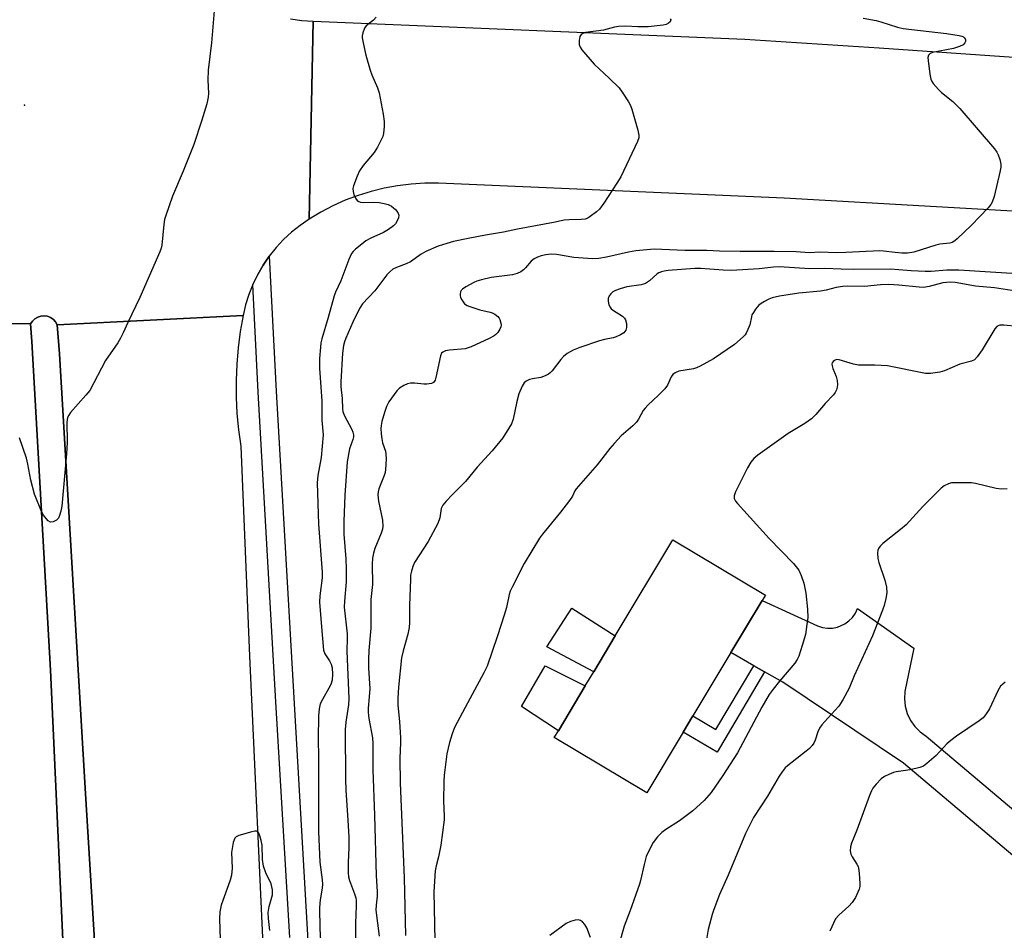
# Model space of a CAD drawing. Units: inches. Extents: x 1267766 to 1273766, y 549451 to 553451.
# Drawn here: x 1269590 to 1269869, y 552851 to 553110 of the extents above; entities that cross this region are included whole.
import ezdxf

# ---------------------------------------------------------------- set-up
doc = ezdxf.new("R2010")
doc.units = ezdxf.units.IN
doc.header["$MEASUREMENT"] = 0
for name, color, linetype in [('BLDG-Footprint', 5, 'Continuous'), ('CULTRL-Pad', 6, 'Continuous'), ('ELEV-Spot Elevation', 7, 'Continuous'), ('TRANS-Non Street Sidewalk', 7, 'Continuous'), ('TRANS-Road', 130, 'Continuous'), ('TRANS-Street Sidewalk', 7, 'Continuous'), ('Undefined', 1, 'Continuous')]:
    doc.layers.add(name, color=color, linetype=linetype)

msp = doc.modelspace()

# ---------------------------------------------------------------- linework, layer by layer
at = {"layer": 'BLDG-Footprint', "elevation": 567.36}
msp.add_lwpolyline([(1269778.22, 552907.57), (1269767.83, 552890.24), (1269741.57, 552905.98), (1269742.74, 552907.93), (1269750.39, 552920.7), (1269752.78, 552924.68), (1269758.92, 552934.92), (1269775.29, 552962.22), (1269801.55, 552946.47), (1269800.65, 552944.98), (1269791.75, 552930.13), (1269780.96, 552912.14)], close=True, dxfattribs=at)
at = {"layer": 'CULTRL-Pad'}
for points in [[(1269613.69, 552803.45), (1269613.87, 552800.83), (1269604.08, 552800.85), (1269603.37, 552817.4), (1269598.47, 552925.16), (1269593.19, 553018.52), (1269592.83, 553023.53), (1269593.41, 553024.32), (1269594.08, 553024.97), (1269594.89, 553025.46), (1269595.78, 553025.75), (1269596.72, 553025.83), (1269597.65, 553025.7), (1269598.53, 553025.36), (1269599.31, 553024.83), (1269599.94, 553024.14), (1269600.41, 553023.32), (1269601.02, 553015.05), (1269608.36, 552891.64)], [(1269758.92, 552934.92), (1269752.78, 552924.68), (1269739.46, 552931.81), (1269746.59, 552942.76)], [(1269750.39, 552920.7), (1269742.74, 552907.93), (1269732.26, 552914.84), (1269739, 552926.4)]]:
    msp.add_lwpolyline(points, close=True, dxfattribs=at)
at = {"layer": 'ELEV-Spot Elevation'}
msp.add_point((1269591.07, 553085.74, 579.32), dxfattribs=at)
at = {"layer": 'TRANS-Non Street Sidewalk'}
msp.add_lwpolyline([(1269801.28, 552924.7), (1269787.84, 552901.86), (1269778.22, 552907.57), (1269780.96, 552912.14), (1269787.51, 552908.31), (1269798.3, 552926.4)], close=True, dxfattribs=at)
at = {"layer": 'TRANS-Road'}
for points in [[(1269666.69, 553110.25), (1269669.86, 553109.8), (1269673.05, 553109.57), (1269671.98, 553053.28), (1269669.41, 553051.54), (1269666.98, 553049.61), (1269664.71, 553047.5), (1269662.59, 553045.24), (1269660.62, 553042.77), (1269658.9, 553040.26), (1269657.34, 553037.58), (1269655.96, 553034.71), (1269654.84, 553031.91), (1269653.92, 553028.95), (1269653.21, 553025.94), (1269600.41, 553023.32), (1269599.94, 553024.14), (1269599.31, 553024.83), (1269598.53, 553025.36), (1269597.65, 553025.7), (1269596.72, 553025.83), (1269595.78, 553025.75), (1269594.89, 553025.46), (1269594.08, 553024.97), (1269593.41, 553024.32), (1269592.83, 553023.53), (1269559.12, 553023.81)], [(1270218.66, 553033.81), (1269893.44, 553054.31), (1269806.84, 553059.31), (1269708.66, 553063.52), (1269704.79, 553063.52), (1269700.93, 553063.29), (1269697.09, 553062.83), (1269693.29, 553062.13), (1269689.53, 553061.2), (1269685.84, 553060.05), (1269682.23, 553058.68), (1269678.7, 553057.09), (1269675.28, 553055.28), (1269671.98, 553053.28), (1269673.05, 553109.57), (1269795.68, 553104.46), (1269833.88, 553102.02), (1269872.07, 553099.32), (1269910.23, 553096.38), (1270082.63, 553082.21), (1270128.08, 553078.08), (1270141.76, 553077.11), (1270179.85, 553075.12), (1270193.26, 553073.6)], [(1269613.69, 552803.45), (1269608.36, 552891.64), (1269601.02, 553015.05), (1269600.41, 553023.32), (1269653.21, 553025.94), (1269652.39, 553021.35), (1269651.77, 553016.72), (1269651.37, 553012.08), (1269651.18, 553007.42), (1269651.21, 553002.75), (1269651.44, 552998.09), (1269651.89, 552993.45), (1269652.55, 552988.83), (1269654.99, 552929.1), (1269659.25, 552836.84)], [(1269559.12, 553023.81), (1269592.83, 553023.53), (1269593.19, 553018.52), (1269598.47, 552925.16), (1269603.37, 552817.4)], [(1269891.3, 552856.04), (1269840.73, 552898.74), (1269806.48, 552921.74), (1269801.28, 552924.7), (1269798.3, 552926.4), (1269791.75, 552930.13), (1269800.65, 552944.98), (1269816.37, 552937.7), (1269817.75, 552937.26), (1269819.19, 552937.06), (1269820.65, 552937.1), (1269822.07, 552937.4), (1269824.07, 552938.27), (1269825.25, 552939.12), (1269826.27, 552940.16), (1269827.1, 552941.35), (1269827.72, 552942.67), (1269843.71, 552931.4), (1269841.17, 552919.12), (1269841.04, 552916.99), (1269841.26, 552914.87), (1269841.84, 552912.82), (1269842.75, 552910.89), (1269843.97, 552909.15), (1269845.46, 552907.63), (1269847.19, 552906.38), (1269898.24, 552863.28)]]:
    msp.add_lwpolyline(points, dxfattribs=at)
at = {"layer": 'TRANS-Street Sidewalk'}
msp.add_lwpolyline([(1269666.43, 552849.2), (1269662.48, 552916.18), (1269657.5, 553004.11), (1269655.96, 553034.71), (1269657.34, 553037.58), (1269658.9, 553040.26), (1269660.62, 553042.77), (1269662.6, 553004.39), (1269671.61, 552848.2)], dxfattribs=at)
at = {"layer": 'Undefined'}
for points, elevation in [([(1269645.19, 553114.76), (1269644.19, 553103.44), (1269643.25, 553095.67), (1269643.18, 553092.83), (1269643.33, 553089.12), (1269643.25, 553088.03), (1269642.87, 553086.12), (1269641.4, 553081.15), (1269639.24, 553074.53), (1269636.17, 553066.97), (1269633.15, 553059.84), (1269631.22, 553054.33), (1269630.9, 553053.22), (1269630.66, 553051.82), (1269630.08, 553045.96), (1269629.92, 553045.08), (1269629.59, 553044.02), (1269623.89, 553031.04), (1269620.43, 553023.94), (1269619.16, 553021.01), (1269618.39, 553019.45), (1269617.62, 553018.2), (1269614.08, 553013.15), (1269609.62, 553004.66), (1269608.55, 553003.26), (1269604.16, 552998.34), (1269603.66, 552997.61), (1269603.36, 552996.92), (1269603.13, 552995.62), (1269603.21, 552989.88), (1269603.08, 552986.67), (1269601.68, 552971.77), (1269601.45, 552970.37), (1269601.06, 552969.06), (1269600.72, 552968.35), (1269600.17, 552967.79), (1269599.22, 552967.31), (1269598.49, 552967.25), (1269597.85, 552967.62), (1269597.25, 552968.23), (1269596.52, 552969.17), (1269595.93, 552970.19), (1269593.96, 552975.16), (1269592.86, 552979.12), (1269592.06, 552983.73), (1269591.69, 552985.4), (1269589.65, 552991.17)], 578), ([(1269690.96, 553110.71), (1269690.21, 553109.88), (1269688.17, 553108.24), (1269687.66, 553107.58), (1269687.16, 553106.24), (1269687.01, 553105.39), (1269687, 553104.82), (1269687.25, 553103.38), (1269688.1, 553099.93), (1269689.32, 553095.69), (1269689.8, 553094.31), (1269691.39, 553090.62), (1269691.85, 553089.25), (1269692.98, 553083.13), (1269693.26, 553081.08), (1269693.23, 553079.64), (1269693.04, 553077.63), (1269692.86, 553076.8), (1269692.55, 553076.01), (1269691.34, 553073.73), (1269690.45, 553072.26), (1269687.3, 553068.55), (1269686.29, 553067.06), (1269685.58, 553065.49), (1269684.56, 553062.81), (1269684.38, 553062), (1269684.43, 553061.18), (1269684.68, 553060.36), (1269685.15, 553059.31), (1269685.61, 553058.65), (1269686.02, 553058.35), (1269686.51, 553058.19), (1269687.33, 553058.08), (1269690.23, 553058.12), (1269691.86, 553058.01), (1269693.27, 553057.78), (1269694.37, 553057.49), (1269695.36, 553056.97), (1269696.46, 553056.02), (1269697.17, 553055.17), (1269697.4, 553054.47), (1269697.29, 553053.71), (1269696.9, 553052.67), (1269696.47, 553051.96), (1269695.88, 553051.39), (1269694.49, 553050.42), (1269693.03, 553049.54), (1269689.49, 553047.9), (1269688.04, 553047.11), (1269686.88, 553046.24), (1269685.1, 553044.75), (1269684.48, 553044.15), (1269683.97, 553043.51), (1269683.19, 553041.83), (1269680.94, 553035.75), (1269679.45, 553032.61), (1269679.02, 553031.55), (1269677.37, 553025.38), (1269675.54, 553019.28), (1269675.29, 553018.16), (1269675.14, 553016.98), (1269674.89, 553013.72), (1269674.92, 553010.94), (1269675.56, 553001.61), (1269675.59, 552996.22), (1269675.91, 552992.02), (1269675.33, 552985.6), (1269674.39, 552980.45), (1269674.2, 552978.41), (1269674.58, 552966.68), (1269675.66, 552953.01), (1269675.61, 552951.42), (1269674.97, 552946.25), (1269674.89, 552944.48), (1269675.42, 552937.42), (1269676.06, 552930.81), (1269676.42, 552929.75), (1269677.75, 552927.83), (1269678.21, 552926.87), (1269678.47, 552925.79), (1269678.6, 552924.02), (1269678.46, 552922.32), (1269678.1, 552921.1), (1269677.58, 552920.06), (1269675.7, 552916.82), (1269675.12, 552915.56), (1269674.81, 552914.15), (1269674.6, 552912.13), (1269674.48, 552905.67), (1269674.6, 552900.37), (1269674.65, 552879.29), (1269675.01, 552870.54), (1269675.63, 552865.56), (1269675.7, 552864.22), (1269675.63, 552863.17), (1269675.12, 552859.89), (1269674.94, 552857.69), (1269675.03, 552851.74), (1269675.22, 552848.22)], 576), ([(1269774.53, 553110.26), (1269774.64, 553109.95), (1269774.47, 553109.43), (1269774.01, 553109), (1269773.34, 553108.68), (1269772.47, 553108.47), (1269768.27, 553108), (1269765.31, 553108.01), (1269761.85, 553108.19), (1269759.84, 553108.03), (1269758.7, 553107.83), (1269755.59, 553107.01), (1269750.42, 553106.33), (1269749.65, 553106.07), (1269749.22, 553105.81), (1269748.81, 553105.2), (1269748.61, 553104.11), (1269748.65, 553102.98), (1269748.95, 553102.2), (1269749.44, 553101.48), (1269752.91, 553097.39), (1269757.17, 553093.4), (1269759.98, 553090.59), (1269760.87, 553089.44), (1269762.63, 553086.68), (1269763.19, 553085.64), (1269763.6, 553084.55), (1269765.34, 553078.63), (1269765.63, 553077.22), (1269765.59, 553076.47), (1269765.22, 553075.36), (1269760.44, 553065.36), (1269759.37, 553063.54), (1269755.65, 553057.83), (1269754.43, 553056.17), (1269753.6, 553055.42), (1269751.79, 553054.06), (1269751.08, 553053.63), (1269750.33, 553053.34), (1269749.23, 553053.22), (1269745.82, 553053.16), (1269744.39, 553052.99), (1269741.37, 553052.35), (1269731.09, 553050.44), (1269727.13, 553049.58), (1269722.05, 553048.76), (1269717.16, 553047.85), (1269712.96, 553046.94), (1269711.05, 553046.44), (1269708.63, 553045.67), (1269705.12, 553044.14), (1269703.81, 553043.39), (1269700.78, 553041.23), (1269699.47, 553040.62), (1269696.77, 553039.6), (1269695.76, 553039.06), (1269694.87, 553038.31), (1269694.05, 553037.46), (1269690.62, 553032.99), (1269687.06, 553029.26), (1269686.26, 553027.96), (1269684.36, 553024.01), (1269682.36, 553019.53), (1269681.99, 553018.46), (1269681.74, 553017.4), (1269681.43, 553015.23), (1269680.97, 553007.07), (1269680.98, 553005.66), (1269681.36, 553002.35), (1269681.43, 552999.44), (1269681.54, 552998.63), (1269681.92, 552997.63), (1269684.05, 552993.56), (1269684.37, 552992.77), (1269684.55, 552991.98), (1269684.53, 552991.48), (1269684.36, 552990.74), (1269683.38, 552988.08), (1269682.73, 552984.36), (1269682.09, 552974.91), (1269681.76, 552967.38), (1269681.81, 552963.8), (1269682.39, 552956.76), (1269682.51, 552953.95), (1269682.48, 552950.23), (1269682, 552944.76), (1269681.94, 552943.04), (1269682.76, 552935.5), (1269682.78, 552934.37), (1269682.64, 552930.54), (1269683.26, 552917.14), (1269683.15, 552915.26), (1269682.4, 552910.41), (1269682.23, 552908.31), (1269682.26, 552894.19), (1269682.37, 552891.03), (1269682.96, 552882.54), (1269683.2, 552877.7), (1269683.2, 552874.79), (1269683.01, 552870.47), (1269682.99, 552867.54), (1269683.14, 552866.44), (1269683.4, 552865.39), (1269684.86, 552861.56), (1269685.18, 552860.49), (1269685.31, 552859.65), (1269685.32, 552858.21), (1269685.12, 552853.28), (1269685.02, 552843.1)], 574), ([(1269829.28, 553110.44), (1269832.97, 553109.79), (1269834.36, 553109.42), (1269839.02, 553107.9), (1269840.63, 553107.49), (1269852.98, 553106.11), (1269856.61, 553105.55), (1269857.35, 553105.36), (1269857.78, 553105.17), (1269858.11, 553104.9), (1269858.36, 553104.27), (1269858.36, 553103.81), (1269858.22, 553103.38), (1269857.67, 553102.89), (1269856.65, 553102.41), (1269854.97, 553101.85), (1269849.03, 553100.65), (1269848.34, 553100.36), (1269847.88, 553099.95), (1269847.71, 553099.23), (1269847.74, 553098.4), (1269848.21, 553094.56), (1269848.5, 553093.14), (1269848.72, 553092.62), (1269849.19, 553091.9), (1269850.71, 553090.13), (1269851.59, 553089.34), (1269854.82, 553086.77), (1269856.8, 553084.72), (1269866.58, 553073.27), (1269867.28, 553072.34), (1269867.67, 553071.6), (1269868.14, 553070.28), (1269868.45, 553068.94), (1269868.44, 553068.1), (1269868.17, 553066.66), (1269866.53, 553059.73), (1269865.98, 553058.1), (1269865.59, 553057.45), (1269864.83, 553056.54), (1269860.05, 553051.6), (1269856.01, 553047.72), (1269855.34, 553047.16), (1269854.63, 553046.72), (1269853.89, 553046.51), (1269851.12, 553046.17), (1269849.98, 553045.94), (1269843.68, 553043.91), (1269841.93, 553043.67), (1269840.27, 553043.65), (1269838.42, 553043.81), (1269835.06, 553044.26), (1269834.03, 553044.31), (1269824.37, 553043.8), (1269821.87, 553043.79), (1269817.02, 553043.96), (1269814.03, 553043.75), (1269810.24, 553044), (1269804.07, 553044.12), (1269794.36, 553044.15), (1269788.47, 553044.23), (1269784.89, 553044.39), (1269778.69, 553044.39), (1269769.91, 553044.82), (1269764.79, 553044.35), (1269762.62, 553043.91), (1269756.44, 553042.48), (1269754.22, 553042.17), (1269752.55, 553042.03), (1269751.11, 553042.09), (1269747.09, 553042.44), (1269742.24, 553043.3), (1269740.66, 553043.34), (1269739.21, 553043.16), (1269737.87, 553042.87), (1269736.85, 553042.53), (1269735.89, 553042.08), (1269735.01, 553041.39), (1269733.41, 553039.45), (1269732.83, 553038.87), (1269732.11, 553038.38), (1269731.06, 553037.87), (1269729.68, 553037.51), (1269723.68, 553036.76), (1269720.89, 553036.1), (1269719.55, 553035.67), (1269718.77, 553035.32), (1269716.47, 553034.04), (1269715.53, 553033.41), (1269715.16, 553033.05), (1269714.93, 553032.62), (1269714.86, 553032.13), (1269714.87, 553031.61), (1269714.98, 553031.09), (1269715.31, 553030.35), (1269716.11, 553029.27), (1269716.79, 553028.79), (1269717.61, 553028.45), (1269720.47, 553027.56), (1269723.4, 553026.87), (1269723.96, 553026.67), (1269724.68, 553026.28), (1269725.53, 553025.61), (1269725.88, 553025.21), (1269726.13, 553024.76), (1269726.41, 553023.75), (1269726.45, 553023.24), (1269726.38, 553022.74), (1269726.08, 553022.01), (1269725.51, 553021.1), (1269724.98, 553020.5), (1269724.54, 553020.17), (1269723.04, 553019.38), (1269717.98, 553017.02), (1269716.23, 553016.46), (1269711.84, 553016.06), (1269710.69, 553015.85), (1269709.94, 553015.56), (1269709.58, 553015.23), (1269709.26, 553014.5), (1269707.96, 553008.36), (1269707.72, 553007.55), (1269707.32, 553006.92), (1269706.68, 553006.59), (1269705.36, 553006.4), (1269704.53, 553006.42), (1269701.92, 553006.73), (1269700.74, 553006.75), (1269699.91, 553006.56), (1269698.87, 553006.09), (1269697.65, 553005.33), (1269696.83, 553004.51), (1269694.6, 553001.36), (1269693.89, 553000.08), (1269693.34, 552998.41), (1269692.63, 552995.86), (1269692.4, 552994.71), (1269692.36, 552993.83), (1269692.41, 552992.34), (1269692.57, 552990.88), (1269692.83, 552989.79), (1269693.62, 552987.36), (1269693.77, 552986.53), (1269693.79, 552985.07), (1269693.64, 552982.14), (1269693.51, 552981.28), (1269693.26, 552980.45), (1269691.78, 552976.64), (1269691.58, 552975.81), (1269691.48, 552974.95), (1269691.61, 552973.21), (1269692.79, 552967.75), (1269692.92, 552966.05), (1269692.79, 552965.18), (1269692.45, 552964.05), (1269690.57, 552959.73), (1269690.19, 552958.37), (1269689.94, 552956.98), (1269689.84, 552955.3), (1269689.94, 552949.45), (1269689.51, 552945.22), (1269689.45, 552937.09), (1269688.94, 552930.78), (1269688.83, 552928.2), (1269688.83, 552925.67), (1269689.16, 552919.91), (1269689.01, 552917.53), (1269688.68, 552914.37), (1269688.67, 552913.2), (1269688.87, 552911.44), (1269689.91, 552905.93), (1269690.08, 552904.27), (1269690, 552896.78), (1269690.55, 552883.94), (1269691.03, 552866.69), (1269691.26, 552862.29), (1269691.23, 552860.96), (1269690.98, 552858.37), (1269690.94, 552856.96), (1269691.84, 552849.58)], 572), ([(1269877.52, 553037.49), (1269856.5, 553038.84), (1269853.07, 553038.81), (1269848.66, 553038.46), (1269846.95, 553038.42), (1269842.98, 553038.59), (1269839.43, 553038.94), (1269837.06, 553039.08), (1269826.47, 553039), (1269823.07, 553039.06), (1269818.46, 553039.28), (1269814.12, 553039.21), (1269805.48, 553039.72), (1269803.88, 553039.66), (1269799.78, 553039.21), (1269791.83, 553038.75), (1269789.57, 553038.79), (1269783.17, 553039.3), (1269781.46, 553039.33), (1269773.89, 553038.72), (1269772.78, 553038.58), (1269772.01, 553038.38), (1269771.28, 553038.09), (1269770.84, 553037.82), (1269768.63, 553035.78), (1269767.49, 553035.04), (1269766.24, 553034.69), (1269762.15, 553034.11), (1269760.25, 553033.56), (1269758.93, 553033.05), (1269758.21, 553032.64), (1269757.64, 553032.11), (1269757.17, 553031.48), (1269756.88, 553030.8), (1269756.86, 553030.03), (1269757.09, 553028.99), (1269757.41, 553028.27), (1269757.73, 553027.87), (1269758.13, 553027.54), (1269760.93, 553025.75), (1269761.52, 553025.19), (1269761.79, 553024.74), (1269762.06, 553023.64), (1269762.08, 553022.48), (1269761.88, 553021.77), (1269761.65, 553021.38), (1269761.32, 553021.01), (1269760.42, 553020.41), (1269759.15, 553019.83), (1269758.34, 553019.6), (1269755.82, 553019.14), (1269754.4, 553018.74), (1269748.85, 553016.83), (1269746.95, 553016.08), (1269745.28, 553015.1), (1269744.19, 553014.27), (1269743.43, 553013.42), (1269740.98, 553010.23), (1269740.39, 553009.62), (1269739.96, 553009.3), (1269739, 553008.79), (1269737.73, 553008.31), (1269735.39, 553007.94), (1269734.56, 553007.73), (1269733.62, 553007.28), (1269733.05, 553006.8), (1269732.45, 553005.86), (1269731.55, 553003.72), (1269730.95, 553001.47), (1269729.89, 552996.43), (1269729.41, 552995.14), (1269728.71, 552993.88), (1269726.99, 552991.18), (1269723.96, 552987.47), (1269719.7, 552982.8), (1269716.36, 552978.74), (1269712.65, 552975.1), (1269710.85, 552973.17), (1269709.94, 552972.06), (1269709.48, 552971.07), (1269709.06, 552968.41), (1269708.47, 552966.81), (1269705.79, 552961.67), (1269701.89, 552955.7), (1269701.42, 552954.63), (1269700.99, 552953.24), (1269700.77, 552952.11), (1269700.71, 552951), (1269700.42, 552943.56), (1269700.43, 552938.67), (1269700.34, 552937.28), (1269700.03, 552935.33), (1269698.65, 552930.68), (1269698.21, 552928.66), (1269697.29, 552920.31), (1269697.1, 552917.18), (1269697.16, 552915.23), (1269697.64, 552910.54), (1269697.9, 552905.91), (1269697.9, 552904.48), (1269697.67, 552900.12), (1269697.8, 552893.01), (1269698.94, 552866.13), (1269699.28, 552849.73)], 570), ([(1269871.55, 553033.06), (1269866.62, 553033.77), (1269861.19, 553034.27), (1269855.47, 553035.27), (1269854.07, 553035.38), (1269851.92, 553035.18), (1269848.06, 553034.19), (1269846.43, 553033.94), (1269845.21, 553033.97), (1269839.49, 553034.54), (1269836.56, 553034.7), (1269834.25, 553034.62), (1269829.66, 553034.15), (1269824.92, 553034.23), (1269823.54, 553034.19), (1269821.62, 553033.89), (1269818.81, 553033.17), (1269817.24, 553032.88), (1269811.02, 553032.24), (1269805.53, 553031.45), (1269803.48, 553030.94), (1269802.56, 553030.57), (1269801.3, 553029.93), (1269800.34, 553029.36), (1269799.68, 553028.86), (1269798.75, 553027.78), (1269798.12, 553026.83), (1269797.73, 553026.08), (1269797.55, 553025.55), (1269797.09, 553023.28), (1269796.58, 553021.96), (1269796.08, 553020.95), (1269795.78, 553020.48), (1269795.21, 553019.84), (1269792.81, 553017.72), (1269786.82, 553013.58), (1269782.99, 553011.51), (1269781.94, 553011.04), (1269781.1, 553010.79), (1269776.99, 553010.08), (1269775.96, 553009.64), (1269775.29, 553009.17), (1269774.81, 553008.55), (1269773.7, 553006.13), (1269772.98, 553005.06), (1269771.22, 553003.25), (1269768.19, 553000.48), (1269767.37, 552999.64), (1269766.87, 552998.94), (1269765.51, 552996.48), (1269764.89, 552995.61), (1269763.88, 552994.59), (1269760.62, 552991.74), (1269758.66, 552989.67), (1269757.36, 552988.13), (1269753.78, 552983.54), (1269747.82, 552976.67), (1269747.44, 552976.08), (1269746.72, 552974.6), (1269745.88, 552973.39), (1269743.33, 552970.07), (1269738.23, 552963.84), (1269737.37, 552962.62), (1269732.98, 552955.49), (1269729.68, 552948.94), (1269729.07, 552947.62), (1269728.75, 552946.66), (1269727.99, 552942.94), (1269727.37, 552940.73), (1269725.45, 552934.91), (1269722.47, 552926.27), (1269721.61, 552924.4), (1269716.23, 552914.58), (1269713.28, 552908.81), (1269712.61, 552907.08), (1269711.83, 552904.59), (1269711.05, 552901.39), (1269710.35, 552895.29), (1269710.24, 552893.54), (1269710.13, 552888.02), (1269710.34, 552883.63), (1269710.31, 552882.63), (1269709.35, 552875.45), (1269708.68, 552872.09), (1269708.03, 552869.56), (1269707.75, 552868.14), (1269707.4, 552862.2), (1269707.79, 552843.55)], 568), ([(1269873.13, 553022.83), (1269869.3, 553023.2), (1269868.16, 553023.16), (1269867.69, 553023.02), (1269867.26, 553022.78), (1269866.7, 553022.19), (1269863.09, 553016.15), (1269861.73, 553014.19), (1269860.94, 553013.38), (1269860.07, 553012.97), (1269856.8, 553012.1), (1269852.44, 553010.21), (1269851.11, 553009.82), (1269848.47, 553009.43), (1269847.02, 553009.44), (1269836.18, 553011.59), (1269832.64, 553011.81), (1269827.99, 553011.86), (1269826.55, 553012.12), (1269822.47, 553013.35), (1269821.75, 553013.39), (1269821.14, 553013.19), (1269820.78, 553012.89), (1269820.54, 553012.5), (1269820.45, 553012.06), (1269820.48, 553011.59), (1269820.69, 553010.84), (1269821.68, 553008.57), (1269821.95, 553007.46), (1269822.07, 553006.36), (1269821.96, 553005.56), (1269821.71, 553004.78), (1269821.36, 553004.04), (1269820.92, 553003.35), (1269818.56, 553000.92), (1269815.85, 552997.77), (1269814.67, 552996.61), (1269812.73, 552995.27), (1269808.01, 552992.38), (1269799.4, 552986.26), (1269798.25, 552985.33), (1269797.36, 552984.22), (1269796.49, 552982.65), (1269793.07, 552975.79), (1269792.7, 552974.73), (1269792.71, 552973.93), (1269793.06, 552973.19), (1269793.59, 552972.5), (1269802.59, 552962.56), (1269809.55, 552955.48), (1269811.02, 552953.53), (1269811.75, 552952.02), (1269812.49, 552949.87), (1269813.06, 552947.05), (1269813.47, 552942.46), (1269813.57, 552940.16), (1269813.36, 552938.15), (1269812.91, 552935.3), (1269812.01, 552932.17), (1269811.02, 552929.15), (1269810.58, 552928.16), (1269809.92, 552927.09), (1269805.52, 552922.05), (1269803.74, 552919.79), (1269802.64, 552918.22), (1269800.51, 552914.6), (1269793.66, 552901.63), (1269789.48, 552895.19), (1269786.16, 552890.41), (1269784.14, 552888.08), (1269780.94, 552885.14), (1269777.17, 552882.31), (1269773.29, 552879.82), (1269772.13, 552878.99), (1269770.92, 552877.77), (1269769.7, 552876.15), (1269768.42, 552873.81), (1269767.7, 552872.19), (1269767.09, 552869.92), (1269766.1, 552865.4), (1269765.79, 552864.29), (1269763.12, 552856.82), (1269761.43, 552852.41), (1269759.99, 552847.34)], 566), ([(1269870.17, 552976.65), (1269868.72, 552976.54), (1269867.05, 552976.76), (1269861.25, 552978.23), (1269860.13, 552978.42), (1269855.22, 552978.43), (1269854.37, 552978.35), (1269853.57, 552978.14), (1269852.34, 552977.54), (1269851.44, 552976.84), (1269846.28, 552971.64), (1269841.48, 552966.46), (1269839.94, 552965.13), (1269834.92, 552961.16), (1269834.13, 552960.36), (1269833.68, 552959.7), (1269833.47, 552959.23), (1269833.36, 552958.48), (1269833.5, 552956.91), (1269833.81, 552955.77), (1269835.5, 552950.69), (1269835.9, 552948.76), (1269836, 552947.13), (1269835.75, 552945.47), (1269835.28, 552943.56), (1269834.84, 552942.22), (1269831.98, 552934.95), (1269826.78, 552923.51), (1269825.3, 552920.07), (1269823.52, 552916.68), (1269822.44, 552914.93), (1269819.28, 552911.53), (1269817.61, 552909.57), (1269816.94, 552908.66), (1269816.48, 552907.65), (1269815.7, 552905.25), (1269815.31, 552904.44), (1269814.82, 552903.73), (1269814.03, 552902.91), (1269813.14, 552902.15), (1269807.8, 552898), (1269807.18, 552897.39), (1269806.29, 552896.26), (1269805.48, 552895.03), (1269802.15, 552889.36), (1269798.2, 552883.23), (1269795.93, 552878.73), (1269790.94, 552866.86), (1269788.52, 552861.35), (1269786.88, 552857.17), (1269786.43, 552855.75), (1269785.3, 552851.47), (1269784.8, 552848.59)], 564), ([(1269869.6, 552921.74), (1269868.31, 552920.56), (1269867.57, 552919.3), (1269865.19, 552914.13), (1269864.28, 552912.71), (1269863.39, 552911.63), (1269862.27, 552910.73), (1269855.79, 552906.36), (1269854.17, 552905.19), (1269853.11, 552904.18), (1269850.08, 552900.88), (1269847.41, 552898.58), (1269846.47, 552897.91), (1269845.44, 552897.48), (1269842.68, 552896.87), (1269838.72, 552896.25), (1269837.9, 552896.03), (1269836.6, 552895.5), (1269835.35, 552894.89), (1269834.41, 552894.26), (1269832.97, 552892.77), (1269832.06, 552891.59), (1269831.65, 552890.85), (1269831.08, 552889.53), (1269827.54, 552879.66), (1269825.98, 552875.98), (1269825.72, 552874.92), (1269825.66, 552873.85), (1269825.81, 552872.82), (1269826.18, 552872.09), (1269827.56, 552870.04), (1269827.85, 552869.38), (1269827.99, 552868.84), (1269828.17, 552867.42), (1269828.36, 552864.55), (1269828.33, 552863.7), (1269828.15, 552862.89), (1269827.09, 552860.55), (1269826.22, 552859.09), (1269825.24, 552858.06), (1269822.42, 552855.56), (1269821.49, 552854.44), (1269819.89, 552850.98)], 562), ([(1269660.83, 552851.19), (1269660.41, 552854.57), (1269660.36, 552856.26), (1269660.61, 552857.96), (1269661.51, 552861.3), (1269661.52, 552862.73), (1269661.17, 552864.42), (1269659.62, 552867.52), (1269658.99, 552869.41), (1269658.71, 552871.3), (1269658.59, 552875.41), (1269658.37, 552876.73), (1269657.95, 552878.09), (1269657.64, 552878.81), (1269657.37, 552879.18), (1269656.99, 552879.38), (1269656.51, 552879.39), (1269655.69, 552879.23), (1269651.96, 552878.13), (1269651.23, 552877.76), (1269650.88, 552877.39), (1269650.65, 552876.93), (1269650.41, 552876.13), (1269650.06, 552874.44), (1269649.93, 552873.3), (1269650.06, 552868.85), (1269649.89, 552866.91), (1269649.49, 552865.48), (1269647.01, 552858.4), (1269646.54, 552856.5), (1269646.45, 552854.5), (1269646.68, 552848.6)], 576), ([(1269751.91, 552849.14), (1269750.82, 552851.89), (1269750.28, 552852.84), (1269749.62, 552853.64), (1269749.04, 552854.03), (1269748.35, 552854.16), (1269747.55, 552854.1), (1269746.22, 552853.75), (1269744.94, 552853.11), (1269740.34, 552849.77)], 566)]:
    msp.add_lwpolyline(points, dxfattribs=dict(at, elevation=elevation))

doc.saveas('drawing.dxf')
